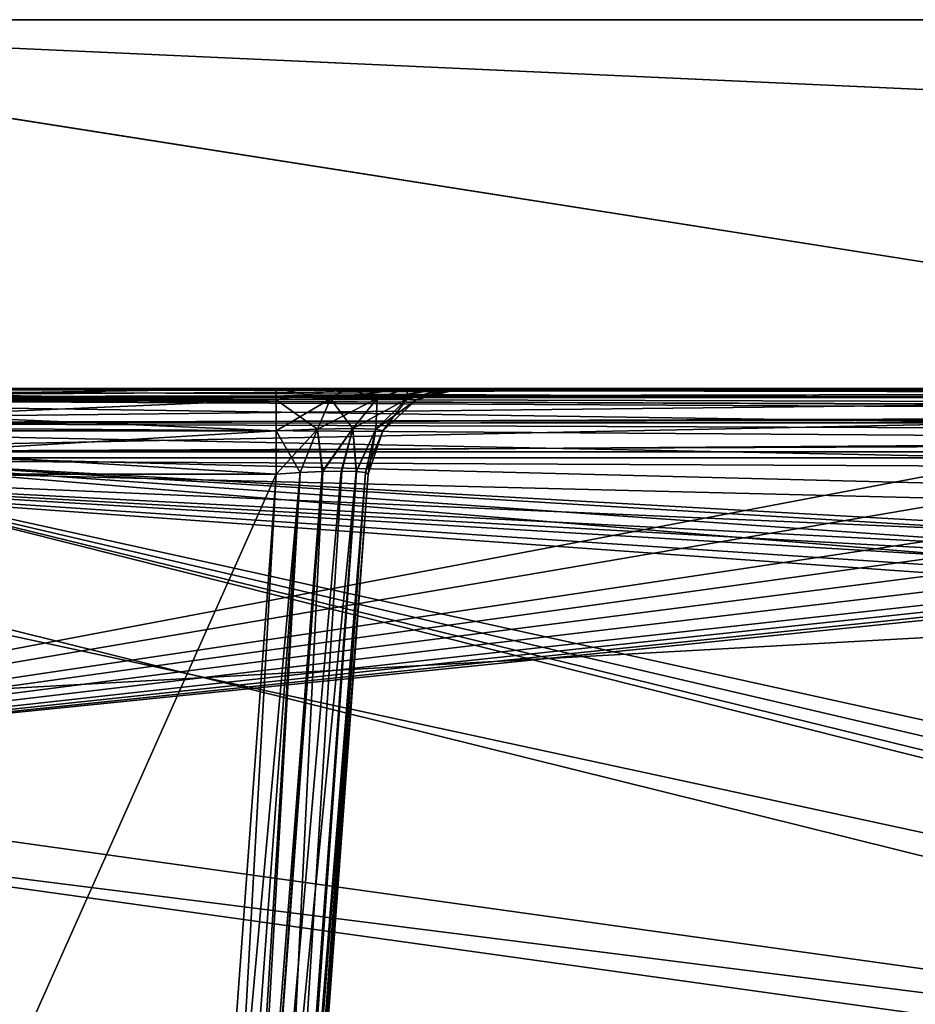
# Model space of a CAD drawing. Units: millimetres. Extents: x -350 to 350, y -145 to 206.
# Drawn here: x -309 to -290, y 185 to 206 of the extents above; entities that cross this region are included whole.
import ezdxf

# ---------------------------------------------------------------- set-up
doc = ezdxf.new("R2010")
doc.units = ezdxf.units.MM
doc.header["$LTSCALE"] = 52.148148
for name, color, linetype in [('10', 7, 'CONTINUOUS'), ('112', 7, 'CONTINUOUS'), ('113', 7, 'CONTINUOUS'), ('116', 7, 'CONTINUOUS'), ('117', 7, 'CONTINUOUS'), ('12', 7, 'CONTINUOUS'), ('17', 7, 'CONTINUOUS'), ('19', 7, 'CONTINUOUS'), ('2', 7, 'CONTINUOUS'), ('21', 7, 'CONTINUOUS'), ('225', 7, 'CONTINUOUS'), ('229', 7, 'CONTINUOUS'), ('230', 7, 'CONTINUOUS'), ('231', 7, 'CONTINUOUS'), ('232', 7, 'CONTINUOUS'), ('233', 7, 'CONTINUOUS'), ('237', 7, 'CONTINUOUS'), ('238', 7, 'CONTINUOUS'), ('239', 7, 'CONTINUOUS'), ('240', 7, 'CONTINUOUS'), ('31', 7, 'CONTINUOUS'), ('33', 7, 'CONTINUOUS'), ('330', 7, 'CONTINUOUS'), ('332', 7, 'CONTINUOUS'), ('346', 7, 'CONTINUOUS'), ('349', 7, 'CONTINUOUS'), ('417', 7, 'CONTINUOUS'), ('465', 7, 'CONTINUOUS'), ('497', 7, 'CONTINUOUS'), ('543', 7, 'CONTINUOUS'), ('554', 7, 'CONTINUOUS'), ('558', 7, 'CONTINUOUS'), ('58', 7, 'CONTINUOUS'), ('59', 7, 'CONTINUOUS'), ('60', 7, 'CONTINUOUS'), ('65', 7, 'CONTINUOUS'), ('66', 7, 'CONTINUOUS'), ('67', 7, 'CONTINUOUS')]:
    doc.layers.add(name, color=color, linetype=linetype)

msp = doc.modelspace()

# ---------------------------------------------------------------- linework, layer by layer
at = {"layer": '10', "color": 253, "linetype": 'Continuous', "true_color": 0xa0abb8}
for points in [[(323, 206, 268.025), (-323, 206, 268.025), (316, 177, 270.563), (323, 206, 268.025)], [(-323, 206, 268.025), (-316, 177, 270.563), (316, 177, 270.563), (-323, 206, 268.025)]]:
    msp.add_3dface(points, dxfattribs=at)
at = {"layer": '112', "color": 253, "linetype": 'Continuous', "true_color": 0xa0abb8}
for points in [[(-303.631, 196.146, 139.864), (-305.855, 165.854, 137.639), (-305.341, 165.821, 137.569), (-303.631, 196.146, 139.864)], [(-303.112, 196.179, 139.799), (-303.631, 196.146, 139.864), (-305.341, 165.821, 137.569), (-303.112, 196.179, 139.799)], [(-304.861, 165.8, 137.369), (-303.112, 196.179, 139.799), (-305.341, 165.821, 137.569), (-304.861, 165.8, 137.369)], [(-302.624, 196.2, 139.598), (-303.112, 196.179, 139.799), (-304.861, 165.8, 137.369), (-302.624, 196.2, 139.598)], [(-304.131, 165.8, 136.639), (-302.624, 196.2, 139.598), (-304.861, 165.8, 137.369), (-304.131, 165.8, 136.639)], [(-302.209, 196.207, 139.278), (-302.624, 196.2, 139.598), (-304.131, 165.8, 136.639), (-302.209, 196.207, 139.278)], [(-301.896, 196.199, 138.865), (-302.209, 196.207, 139.278), (-304.131, 165.8, 136.639), (-301.896, 196.199, 138.865)], [(-304.061, 165.805, 136.506), (-301.896, 196.199, 138.865), (-304.131, 165.8, 136.639), (-304.061, 165.805, 136.506)], [(-301.701, 196.179, 138.384), (-301.896, 196.199, 138.865), (-304.061, 165.805, 136.506), (-301.701, 196.179, 138.384)], [(-303.861, 165.854, 135.645), (-301.701, 196.179, 138.384), (-304.061, 165.805, 136.506), (-303.861, 165.854, 135.645)], [(-303.861, 165.854, 135.645), (-301.636, 196.146, 137.869), (-301.701, 196.179, 138.384), (-303.861, 165.854, 135.645)]]:
    msp.add_3dface(points, dxfattribs=at)
at = {"layer": '113', "color": 253, "linetype": 'Continuous', "true_color": 0xa0abb8}
for points in [[(-305.855, 165.854, 132.361), (-303.631, 196.146, 130.136), (-303.116, 196.179, 130.201), (-305.855, 165.854, 132.361)], [(-305.855, 165.854, 132.361), (-303.116, 196.179, 130.201), (-304.994, 165.805, 132.561), (-305.855, 165.854, 132.361)], [(-303.116, 196.179, 130.201), (-302.635, 196.199, 130.396), (-304.994, 165.805, 132.561), (-303.116, 196.179, 130.201)], [(-304.994, 165.805, 132.561), (-302.635, 196.199, 130.396), (-304.861, 165.8, 132.631), (-304.994, 165.805, 132.561)], [(-302.222, 196.207, 130.709), (-301.902, 196.2, 131.124), (-304.861, 165.8, 132.631), (-302.222, 196.207, 130.709)], [(-302.635, 196.199, 130.396), (-302.222, 196.207, 130.709), (-304.861, 165.8, 132.631), (-302.635, 196.199, 130.396)], [(-304.861, 165.8, 132.631), (-301.902, 196.2, 131.124), (-304.131, 165.8, 133.361), (-304.861, 165.8, 132.631)], [(-301.902, 196.2, 131.124), (-301.701, 196.179, 131.612), (-304.131, 165.8, 133.361), (-301.902, 196.2, 131.124)], [(-304.131, 165.8, 133.361), (-301.701, 196.179, 131.612), (-303.931, 165.821, 133.841), (-304.131, 165.8, 133.361)], [(-301.701, 196.179, 131.612), (-301.636, 196.146, 132.131), (-303.931, 165.821, 133.841), (-301.701, 196.179, 131.612)], [(-301.636, 196.146, 132.131), (-303.861, 165.854, 134.355), (-303.931, 165.821, 133.841), (-301.636, 196.146, 132.131)]]:
    msp.add_3dface(points, dxfattribs=at)
at = {"layer": '116', "color": 253, "linetype": 'Continuous', "true_color": 0xa0abb8}
for points in [[(-303.631, 196.146, -100.136), (-305.855, 165.854, -102.361), (-305.341, 165.821, -102.431), (-303.631, 196.146, -100.136)], [(-303.112, 196.179, -100.201), (-303.631, 196.146, -100.136), (-305.341, 165.821, -102.431), (-303.112, 196.179, -100.201)], [(-304.861, 165.8, -102.631), (-303.112, 196.179, -100.201), (-305.341, 165.821, -102.431), (-304.861, 165.8, -102.631)], [(-302.624, 196.2, -100.402), (-303.112, 196.179, -100.201), (-304.861, 165.8, -102.631), (-302.624, 196.2, -100.402)], [(-304.131, 165.8, -103.361), (-302.624, 196.2, -100.402), (-304.861, 165.8, -102.631), (-304.131, 165.8, -103.361)], [(-302.209, 196.207, -100.722), (-302.624, 196.2, -100.402), (-304.131, 165.8, -103.361), (-302.209, 196.207, -100.722)], [(-301.896, 196.199, -101.135), (-302.209, 196.207, -100.722), (-304.131, 165.8, -103.361), (-301.896, 196.199, -101.135)], [(-304.061, 165.805, -103.494), (-301.896, 196.199, -101.135), (-304.131, 165.8, -103.361), (-304.061, 165.805, -103.494)], [(-301.701, 196.179, -101.616), (-301.896, 196.199, -101.135), (-304.061, 165.805, -103.494), (-301.701, 196.179, -101.616)], [(-303.861, 165.854, -104.355), (-301.701, 196.179, -101.616), (-304.061, 165.805, -103.494), (-303.861, 165.854, -104.355)], [(-303.861, 165.854, -104.355), (-301.636, 196.146, -102.131), (-301.701, 196.179, -101.616), (-303.861, 165.854, -104.355)]]:
    msp.add_3dface(points, dxfattribs=at)
at = {"layer": '117', "color": 253, "linetype": 'Continuous', "true_color": 0xa0abb8}
for points in [[(-305.855, 165.854, -107.639), (-303.631, 196.146, -109.864), (-303.116, 196.179, -109.799), (-305.855, 165.854, -107.639)], [(-305.855, 165.854, -107.639), (-303.116, 196.179, -109.799), (-304.994, 165.805, -107.439), (-305.855, 165.854, -107.639)], [(-303.116, 196.179, -109.799), (-302.635, 196.199, -109.604), (-304.994, 165.805, -107.439), (-303.116, 196.179, -109.799)], [(-304.994, 165.805, -107.439), (-302.635, 196.199, -109.604), (-304.861, 165.8, -107.369), (-304.994, 165.805, -107.439)], [(-302.222, 196.207, -109.291), (-301.902, 196.2, -108.876), (-304.861, 165.8, -107.369), (-302.222, 196.207, -109.291)], [(-302.635, 196.199, -109.604), (-302.222, 196.207, -109.291), (-304.861, 165.8, -107.369), (-302.635, 196.199, -109.604)], [(-304.861, 165.8, -107.369), (-301.902, 196.2, -108.876), (-304.131, 165.8, -106.639), (-304.861, 165.8, -107.369)], [(-301.902, 196.2, -108.876), (-301.701, 196.179, -108.388), (-304.131, 165.8, -106.639), (-301.902, 196.2, -108.876)], [(-304.131, 165.8, -106.639), (-301.701, 196.179, -108.388), (-303.931, 165.821, -106.159), (-304.131, 165.8, -106.639)], [(-301.701, 196.179, -108.388), (-301.636, 196.146, -107.869), (-303.931, 165.821, -106.159), (-301.701, 196.179, -108.388)], [(-301.636, 196.146, -107.869), (-303.861, 165.854, -105.645), (-303.931, 165.821, -106.159), (-301.636, 196.146, -107.869)]]:
    msp.add_3dface(points, dxfattribs=at)
at = {"layer": '12', "color": 253, "linetype": 'Continuous', "true_color": 0xa0abb8}
for points in [[(-323, 206, -238.025), (323, 206, -238.025), (-234, 192, -239.25), (-323, 206, -238.025)], [(-316, 177, -240.563), (-323, 206, -238.025), (-234, 192, -239.25), (-316, 177, -240.563)], [(-234.991, 191.736, -239.273), (-316, 177, -240.563), (-234, 192, -239.25), (-234.991, 191.736, -239.273)], [(-235.732, 190.998, -239.338), (-316, 177, -240.563), (-234.991, 191.736, -239.273), (-235.732, 190.998, -239.338)], [(-236, 190, -239.425), (-316, 177, -240.563), (-235.732, 190.998, -239.338), (-236, 190, -239.425)], [(-238, 177, -240.563), (-316, 177, -240.563), (-236, 190, -239.425), (-238, 177, -240.563)]]:
    msp.add_3dface(points, dxfattribs=at)
at = {"layer": '17', "color": 253, "linetype": 'Continuous', "true_color": 0xa0abb8}
for points in [[(-248.131, 198, -205.641), (-246.6, 198, -205.946), (-326.18, 198, -179.372), (-248.131, 198, -205.641)], [(-326.18, 198, -179.372), (-246.6, 198, -205.946), (-218.299, 198, -71.492), (-326.18, 198, -179.372)], [(-253.869, 198, -205.641), (-248.131, 198, -205.641), (-326.18, 198, -179.372), (-253.869, 198, -205.641)], [(-255.387, 198, -205.94), (-253.869, 198, -205.641), (-326.18, 198, -179.372), (-255.387, 198, -205.94)], [(-256.679, 198, -206.796), (-255.387, 198, -205.94), (-326.18, 198, -179.372), (-256.679, 198, -206.796)], [(-257.554, 198, -208.1), (-256.679, 198, -206.796), (-326.18, 198, -179.372), (-257.554, 198, -208.1)], [(-257.859, 198, -209.631), (-257.554, 198, -208.1), (-326.18, 198, -179.372), (-257.859, 198, -209.631)], [(-257.859, 198, -225.369), (-257.859, 198, -209.631), (-326.18, 198, -179.372), (-257.859, 198, -225.369)], [(-316.5, 198, -228.719), (-257.859, 198, -225.369), (-326.18, 198, -179.372), (-316.5, 198, -228.719)], [(-326.18, 198, 209.372), (-218.299, 198, 101.492), (-326.13, 198, 251.398), (-326.18, 198, 209.372)], [(-326.13, 198, 251.398), (-218.299, 198, 101.492), (-325.995, 198, 251.471), (-326.13, 198, 251.398)], [(-325.995, 198, 251.471), (-218.299, 198, 101.492), (-325.826, 198, 251.5), (-325.995, 198, 251.471)], [(-325.826, 198, 251.5), (-218.299, 198, 101.492), (-323.719, 198, 251.5), (-325.826, 198, 251.5)], [(-288.5, 198, -123.308), (-320.9, 198, -111.554), (-325.472, 198, -160.28), (-288.5, 198, -123.308)], [(-300.796, 198, 140.679), (-299.94, 198, 139.387), (-325.472, 198, 190.28), (-300.796, 198, 140.679)], [(-325.472, 198, 190.28), (-299.94, 198, 139.387), (-288.5, 198, 153.308), (-325.472, 198, 190.28)], [(-302.1, 198, 141.554), (-300.796, 198, 140.679), (-325.472, 198, 190.28), (-302.1, 198, 141.554)], [(-303.631, 198, 141.859), (-302.1, 198, 141.554), (-325.472, 198, 190.28), (-303.631, 198, 141.859)], [(-319.369, 198, 141.859), (-303.631, 198, 141.859), (-325.472, 198, 190.28), (-319.369, 198, 141.859)], [(-323.719, 198, 251.5), (-218.299, 198, 101.492), (-322.759, 198, 251.691), (-323.719, 198, 251.5)], [(-322.759, 198, 251.691), (-218.299, 198, 101.492), (-321.944, 198, 252.235), (-322.759, 198, 251.691)], [(-321.944, 198, 252.235), (-218.299, 198, 101.492), (-317.235, 198, 256.944), (-321.944, 198, 252.235)], [(-319.369, 198, -111.859), (-320.9, 198, -111.554), (-288.5, 198, -123.308), (-319.369, 198, -111.859)], [(-303.631, 198, -111.859), (-319.369, 198, -111.859), (-288.5, 198, -123.308), (-303.631, 198, -111.859)], [(-319.369, 198, -98.141), (-303.631, 198, -98.141), (-319.369, 198, 128.141), (-319.369, 198, -98.141)], [(-303.631, 198, -98.141), (-303.631, 198, 128.141), (-319.369, 198, 128.141), (-303.631, 198, -98.141)], [(-317.235, 198, 256.944), (-218.299, 198, 101.492), (-316.691, 198, 257.759), (-317.235, 198, 256.944)], [(-316.691, 198, 257.759), (-218.299, 198, 101.492), (-316.5, 198, 258.719), (-316.691, 198, 257.759)], [(-257.859, 198, -225.369), (-316.5, 198, -228.719), (-316, 198, -231.328), (-257.859, 198, -225.369)], [(-316.5, 198, 258.719), (-218.299, 198, 101.492), (-316.5, 198, 260.826), (-316.5, 198, 258.719)], [(-316.5, 198, 260.826), (-218.299, 198, 101.492), (-316.457, 198, 261.03), (-316.5, 198, 260.826)], [(-316.457, 198, 261.03), (-218.299, 198, 101.492), (-316.297, 198, 261.23), (-316.457, 198, 261.03)], [(-316.297, 198, 261.23), (-218.299, 198, 101.492), (-316.163, 198, 261.3), (-316.297, 198, 261.23)], [(-316.163, 198, 261.3), (-218.299, 198, 101.492), (-316, 198, 261.328), (-316.163, 198, 261.3)], [(-257.56, 198, -226.887), (-257.859, 198, -225.369), (-316, 198, -231.328), (-257.56, 198, -226.887)], [(-256.704, 198, -228.179), (-257.56, 198, -226.887), (-316, 198, -231.328), (-256.704, 198, -228.179)], [(-255.4, 198, -229.054), (-256.704, 198, -228.179), (-316, 198, -231.328), (-255.4, 198, -229.054)], [(-253.869, 198, -229.359), (-255.4, 198, -229.054), (-316, 198, -231.328), (-253.869, 198, -229.359)], [(-148, 198, -231.328), (-253.869, 198, -229.359), (-316, 198, -231.328), (-148, 198, -231.328)], [(-253.869, 198, 259.359), (-248.131, 198, 259.359), (-316, 198, 261.328), (-253.869, 198, 259.359)], [(-316, 198, 261.328), (-248.131, 198, 259.359), (-148, 198, 261.328), (-316, 198, 261.328)], [(-255.387, 198, 259.06), (-253.869, 198, 259.359), (-316, 198, 261.328), (-255.387, 198, 259.06)], [(-256.679, 198, 258.204), (-255.387, 198, 259.06), (-316, 198, 261.328), (-256.679, 198, 258.204)], [(-257.554, 198, 256.9), (-256.679, 198, 258.204), (-316, 198, 261.328), (-257.554, 198, 256.9)], [(-257.859, 198, 255.369), (-257.554, 198, 256.9), (-316, 198, 261.328), (-257.859, 198, 255.369)], [(-257.859, 198, 239.631), (-257.859, 198, 255.369), (-316, 198, 261.328), (-257.859, 198, 239.631)], [(-257.56, 198, 238.113), (-257.859, 198, 239.631), (-316, 198, 261.328), (-257.56, 198, 238.113)], [(-218.299, 198, 101.492), (-257.56, 198, 238.113), (-316, 198, 261.328), (-218.299, 198, 101.492)], [(-302.113, 198, -111.56), (-303.631, 198, -111.859), (-288.5, 198, -123.308), (-302.113, 198, -111.56)], [(-303.631, 198, -98.141), (-302.1, 198, -98.446), (-303.631, 198, 128.141), (-303.631, 198, -98.141)], [(-303.631, 198, 128.141), (-302.1, 198, -98.446), (-302.113, 198, 128.44), (-303.631, 198, 128.141)], [(-300.821, 198, -110.704), (-302.113, 198, -111.56), (-288.5, 198, -123.308), (-300.821, 198, -110.704)], [(-302.113, 198, 128.44), (-302.1, 198, -98.446), (-300.821, 198, 129.296), (-302.113, 198, 128.44)], [(-302.1, 198, -98.446), (-300.796, 198, -99.321), (-300.821, 198, 129.296), (-302.1, 198, -98.446)], [(-299.946, 198, -109.4), (-300.821, 198, -110.704), (-288.5, 198, -123.308), (-299.946, 198, -109.4)], [(-300.821, 198, 129.296), (-300.796, 198, -99.321), (-299.946, 198, 130.6), (-300.821, 198, 129.296)], [(-300.796, 198, -99.321), (-299.94, 198, -100.613), (-299.946, 198, 130.6), (-300.796, 198, -99.321)], [(-299.641, 198, -107.869), (-299.946, 198, -109.4), (-288.5, 198, -123.308), (-299.641, 198, -107.869)], [(-299.94, 198, -100.613), (-299.641, 198, -102.131), (-299.946, 198, 130.6), (-299.94, 198, -100.613)], [(-299.946, 198, 130.6), (-299.641, 198, -102.131), (-299.641, 198, 132.131), (-299.946, 198, 130.6)], [(-299.94, 198, 139.387), (-299.641, 198, 137.869), (-288.5, 198, 153.308), (-299.94, 198, 139.387)], [(-299.641, 198, -102.131), (-299.641, 198, -107.869), (-288.5, 198, -123.308), (-299.641, 198, -102.131)], [(-299.641, 198, 132.131), (-299.641, 198, -102.131), (-288.5, 198, -123.308), (-299.641, 198, 132.131)], [(-299.641, 198, 137.869), (-299.641, 198, 132.131), (-288.5, 198, -123.308), (-299.641, 198, 137.869)], [(-288.5, 198, 153.308), (-299.641, 198, 137.869), (-288.5, 198, -123.308), (-288.5, 198, 153.308)]]:
    msp.add_3dface(points, dxfattribs=at)
at = {"layer": '19', "color": 253, "linetype": 'Continuous', "true_color": 0xa0abb8}
for points in [[(-148, 196.631, 262.822), (-148, 184.219, 263.908), (-316, 177, 264.54), (-148, 196.631, 262.822)], [(-316, 196.631, 262.822), (-148, 196.631, 262.822), (-316, 177, 264.54), (-316, 196.631, 262.822)]]:
    msp.add_3dface(points, dxfattribs=at)
at = {"layer": '2', "color": 253, "linetype": 'Continuous', "true_color": 0xa0abb8}
for points in [[(-323, 206, 268.025), (323, 206, 268.025), (-170.833, 206, 119.836), (-323, 206, 268.025)], [(-323, 206, -238.025), (-323, 206, 268.025), (-248.145, 206, 35.024), (-323, 206, -238.025)], [(-248.145, 206, 35.024), (-323, 206, 268.025), (-242.642, 206, 54.368), (-248.145, 206, 35.024)], [(-242.642, 206, 54.368), (-323, 206, 268.025), (-233.678, 206, 72.373), (-242.642, 206, 54.368)], [(-233.678, 206, 72.373), (-323, 206, 268.025), (-221.557, 206, 88.425), (-233.678, 206, 72.373)], [(-221.557, 206, 88.425), (-323, 206, 268.025), (-206.693, 206, 101.978), (-221.557, 206, 88.425)], [(-206.693, 206, 101.978), (-323, 206, 268.025), (-189.59, 206, 112.568), (-206.693, 206, 101.978)], [(-189.59, 206, 112.568), (-323, 206, 268.025), (-170.833, 206, 119.836), (-189.59, 206, 112.568)], [(323, 206, -238.025), (-323, 206, -238.025), (-75.307, 206, -71.978), (323, 206, -238.025)], [(-75.307, 206, -71.978), (-323, 206, -238.025), (-92.41, 206, -82.568), (-75.307, 206, -71.978)], [(-92.41, 206, -82.568), (-323, 206, -238.025), (-111.167, 206, -89.836), (-92.41, 206, -82.568)], [(-111.167, 206, -89.836), (-323, 206, -238.025), (-130.942, 206, -93.533), (-111.167, 206, -89.836)], [(-130.942, 206, -93.533), (-323, 206, -238.025), (-151.058, 206, -93.533), (-130.942, 206, -93.533)], [(-151.058, 206, -93.533), (-323, 206, -238.025), (-170.833, 206, -89.836), (-151.058, 206, -93.533)], [(-170.833, 206, -89.836), (-323, 206, -238.025), (-189.59, 206, -82.568), (-170.833, 206, -89.836)], [(-189.59, 206, -82.568), (-323, 206, -238.025), (-206.693, 206, -71.978), (-189.59, 206, -82.568)], [(-206.693, 206, -71.978), (-323, 206, -238.025), (-221.557, 206, -58.425), (-206.693, 206, -71.978)], [(-221.557, 206, -58.425), (-323, 206, -238.025), (-233.678, 206, -42.373), (-221.557, 206, -58.425)], [(-233.678, 206, -42.373), (-323, 206, -238.025), (-242.642, 206, -24.368), (-233.678, 206, -42.373)], [(-242.642, 206, -24.368), (-323, 206, -238.025), (-248.145, 206, -5.024), (-242.642, 206, -24.368)], [(-248.145, 206, -5.024), (-323, 206, -238.025), (-250, 206, 15), (-248.145, 206, -5.024)], [(-250, 206, 15), (-323, 206, -238.025), (-248.145, 206, 35.024), (-250, 206, 15)]]:
    msp.add_3dface(points, dxfattribs=at)
at = {"layer": '21', "color": 253, "linetype": 'Continuous', "true_color": 0xa0abb8}
for points in [[(-148, 192.339, -233.198), (-148, 196.631, -232.822), (-316, 196.631, -232.822), (-148, 192.339, -233.198)], [(-234, 192, -233.227), (-148, 192.339, -233.198), (-316, 196.631, -232.822), (-234, 192, -233.227)], [(-234.991, 191.736, -233.25), (-234, 192, -233.227), (-316, 196.631, -232.822), (-234.991, 191.736, -233.25)], [(-235.732, 190.998, -233.315), (-234.991, 191.736, -233.25), (-316, 196.631, -232.822), (-235.732, 190.998, -233.315)], [(-236, 190, -233.402), (-235.732, 190.998, -233.315), (-316, 196.631, -232.822), (-236, 190, -233.402)], [(-236, 179, -234.365), (-236, 190, -233.402), (-316, 196.631, -232.822), (-236, 179, -234.365)], [(-236.268, 178.002, -234.452), (-236, 179, -234.365), (-316, 196.631, -232.822), (-236.268, 178.002, -234.452)], [(-237.009, 177.264, -234.517), (-236.268, 178.002, -234.452), (-316, 196.631, -232.822), (-237.009, 177.264, -234.517)], [(-238, 177, -234.54), (-237.009, 177.264, -234.517), (-316, 196.631, -232.822), (-238, 177, -234.54)], [(-316, 177, -234.54), (-238, 177, -234.54), (-316, 196.631, -232.822), (-316, 177, -234.54)]]:
    msp.add_3dface(points, dxfattribs=at)
at = {"layer": '225', "color": 253, "linetype": 'Continuous', "true_color": 0xa0abb8}
for points in [[(-319.369, 198, -111.859), (-303.631, 198, -111.859), (-303.631, 197.756, -110.901), (-319.369, 198, -111.859)], [(-319.369, 198, -111.859), (-303.631, 197.756, -110.901), (-319.369, 197.756, -110.901), (-319.369, 198, -111.859)], [(-303.631, 197.756, -110.901), (-303.631, 197.083, -110.177), (-319.369, 197.756, -110.901), (-303.631, 197.756, -110.901)], [(-319.369, 197.756, -110.901), (-303.631, 197.083, -110.177), (-319.369, 197.083, -110.177), (-319.369, 197.756, -110.901)], [(-303.631, 196.146, -109.864), (-319.369, 196.146, -109.864), (-319.369, 197.083, -110.177), (-303.631, 196.146, -109.864)], [(-303.631, 197.083, -110.177), (-303.631, 196.146, -109.864), (-319.369, 197.083, -110.177), (-303.631, 197.083, -110.177)]]:
    msp.add_3dface(points, dxfattribs=at)
at = {"layer": '229', "color": 253, "linetype": 'Continuous', "true_color": 0xa0abb8}
for points in [[(-303.631, 198, -98.141), (-319.369, 198, -98.141), (-319.369, 197.756, -99.099), (-303.631, 198, -98.141)], [(-303.631, 197.756, -99.099), (-303.631, 198, -98.141), (-319.369, 197.756, -99.099), (-303.631, 197.756, -99.099)], [(-303.631, 197.083, -99.823), (-303.631, 197.756, -99.099), (-319.369, 197.083, -99.823), (-303.631, 197.083, -99.823)], [(-319.369, 197.083, -99.823), (-303.631, 197.756, -99.099), (-319.369, 197.756, -99.099), (-319.369, 197.083, -99.823)], [(-319.369, 196.146, -100.136), (-303.631, 196.146, -100.136), (-303.631, 197.083, -99.823), (-319.369, 196.146, -100.136)], [(-319.369, 196.146, -100.136), (-303.631, 197.083, -99.823), (-319.369, 197.083, -99.823), (-319.369, 196.146, -100.136)]]:
    msp.add_3dface(points, dxfattribs=at)
at = {"layer": '230', "color": 253, "linetype": 'Continuous', "true_color": 0xa0abb8}
for points in [[(-302.1, 198, -98.446), (-303.631, 198, -98.141), (-302.454, 197.777, -99.293), (-302.1, 198, -98.446)], [(-302.454, 197.777, -99.293), (-303.631, 198, -98.141), (-303.631, 197.756, -99.099), (-302.454, 197.777, -99.293)], [(-301.448, 197.784, -99.948), (-302.1, 198, -98.446), (-302.454, 197.777, -99.293), (-301.448, 197.784, -99.948)], [(-300.796, 198, -99.321), (-302.1, 198, -98.446), (-301.448, 197.784, -99.948), (-300.796, 198, -99.321)], [(-300.793, 197.777, -100.954), (-300.796, 198, -99.321), (-301.448, 197.784, -99.948), (-300.793, 197.777, -100.954)], [(-299.94, 198, -100.613), (-300.796, 198, -99.321), (-300.793, 197.777, -100.954), (-299.94, 198, -100.613)], [(-300.599, 197.756, -102.131), (-299.94, 198, -100.613), (-300.793, 197.777, -100.954), (-300.599, 197.756, -102.131)], [(-299.641, 198, -102.131), (-299.94, 198, -100.613), (-300.599, 197.756, -102.131), (-299.641, 198, -102.131)], [(-302.454, 197.777, -99.293), (-303.631, 197.756, -99.099), (-302.737, 197.12, -99.976), (-302.454, 197.777, -99.293)], [(-302.737, 197.12, -99.976), (-303.631, 197.756, -99.099), (-303.631, 197.083, -99.823), (-302.737, 197.12, -99.976)], [(-301.974, 197.133, -100.474), (-302.454, 197.777, -99.293), (-302.737, 197.12, -99.976), (-301.974, 197.133, -100.474)], [(-301.448, 197.784, -99.948), (-302.454, 197.777, -99.293), (-301.974, 197.133, -100.474), (-301.448, 197.784, -99.948)], [(-301.476, 197.12, -101.237), (-301.448, 197.784, -99.948), (-301.974, 197.133, -100.474), (-301.476, 197.12, -101.237)], [(-300.793, 197.777, -100.954), (-301.448, 197.784, -99.948), (-301.476, 197.12, -101.237), (-300.793, 197.777, -100.954)], [(-301.323, 197.083, -102.131), (-300.793, 197.777, -100.954), (-301.476, 197.12, -101.237), (-301.323, 197.083, -102.131)], [(-301.323, 197.083, -102.131), (-300.599, 197.756, -102.131), (-300.793, 197.777, -100.954), (-301.323, 197.083, -102.131)], [(-303.112, 196.179, -100.201), (-302.737, 197.12, -99.976), (-303.631, 197.083, -99.823), (-303.112, 196.179, -100.201)], [(-303.112, 196.179, -100.201), (-302.624, 196.2, -100.402), (-302.737, 197.12, -99.976), (-303.112, 196.179, -100.201)], [(-302.624, 196.2, -100.402), (-301.974, 197.133, -100.474), (-302.737, 197.12, -99.976), (-302.624, 196.2, -100.402)], [(-302.624, 196.2, -100.402), (-302.209, 196.207, -100.722), (-301.974, 197.133, -100.474), (-302.624, 196.2, -100.402)], [(-302.209, 196.207, -100.722), (-301.896, 196.199, -101.135), (-301.974, 197.133, -100.474), (-302.209, 196.207, -100.722)], [(-301.896, 196.199, -101.135), (-301.476, 197.12, -101.237), (-301.974, 197.133, -100.474), (-301.896, 196.199, -101.135)], [(-301.896, 196.199, -101.135), (-301.701, 196.179, -101.616), (-301.476, 197.12, -101.237), (-301.896, 196.199, -101.135)], [(-301.701, 196.179, -101.616), (-301.636, 196.146, -102.131), (-301.476, 197.12, -101.237), (-301.701, 196.179, -101.616)], [(-301.636, 196.146, -102.131), (-301.323, 197.083, -102.131), (-301.476, 197.12, -101.237), (-301.636, 196.146, -102.131)], [(-303.631, 196.146, -100.136), (-303.112, 196.179, -100.201), (-303.631, 197.083, -99.823), (-303.631, 196.146, -100.136)]]:
    msp.add_3dface(points, dxfattribs=at)
at = {"layer": '231', "color": 253, "linetype": 'Continuous', "true_color": 0xa0abb8}
for points in [[(-299.641, 198, -107.869), (-299.641, 198, -102.131), (-300.599, 197.756, -102.131), (-299.641, 198, -107.869)], [(-300.599, 197.756, -107.869), (-299.641, 198, -107.869), (-300.599, 197.756, -102.131), (-300.599, 197.756, -107.869)], [(-301.323, 197.083, -107.869), (-300.599, 197.756, -107.869), (-301.323, 197.083, -102.131), (-301.323, 197.083, -107.869)], [(-301.323, 197.083, -102.131), (-300.599, 197.756, -107.869), (-300.599, 197.756, -102.131), (-301.323, 197.083, -102.131)], [(-301.636, 196.146, -102.131), (-301.636, 196.146, -107.869), (-301.323, 197.083, -107.869), (-301.636, 196.146, -102.131)], [(-301.636, 196.146, -102.131), (-301.323, 197.083, -107.869), (-301.323, 197.083, -102.131), (-301.636, 196.146, -102.131)]]:
    msp.add_3dface(points, dxfattribs=at)
at = {"layer": '232', "color": 253, "linetype": 'Continuous', "true_color": 0xa0abb8}
for points in [[(-303.631, 198, -111.859), (-302.113, 198, -111.56), (-303.631, 197.756, -110.901), (-303.631, 198, -111.859)], [(-303.631, 197.756, -110.901), (-302.113, 198, -111.56), (-302.454, 197.777, -110.707), (-303.631, 197.756, -110.901)], [(-302.113, 198, -111.56), (-300.821, 198, -110.704), (-302.454, 197.777, -110.707), (-302.113, 198, -111.56)], [(-302.454, 197.777, -110.707), (-300.821, 198, -110.704), (-301.448, 197.784, -110.052), (-302.454, 197.777, -110.707)], [(-300.821, 198, -110.704), (-299.946, 198, -109.4), (-301.448, 197.784, -110.052), (-300.821, 198, -110.704)], [(-301.448, 197.784, -110.052), (-299.946, 198, -109.4), (-300.793, 197.777, -109.046), (-301.448, 197.784, -110.052)], [(-299.946, 198, -109.4), (-299.641, 198, -107.869), (-300.793, 197.777, -109.046), (-299.946, 198, -109.4)], [(-300.793, 197.777, -109.046), (-299.641, 198, -107.869), (-300.599, 197.756, -107.869), (-300.793, 197.777, -109.046)], [(-303.631, 197.756, -110.901), (-302.454, 197.777, -110.707), (-303.631, 197.083, -110.177), (-303.631, 197.756, -110.901)], [(-303.631, 197.083, -110.177), (-302.454, 197.777, -110.707), (-302.737, 197.12, -110.024), (-303.631, 197.083, -110.177)], [(-302.454, 197.777, -110.707), (-301.448, 197.784, -110.052), (-302.737, 197.12, -110.024), (-302.454, 197.777, -110.707)], [(-302.737, 197.12, -110.024), (-301.448, 197.784, -110.052), (-301.974, 197.133, -109.526), (-302.737, 197.12, -110.024)], [(-301.448, 197.784, -110.052), (-300.793, 197.777, -109.046), (-301.974, 197.133, -109.526), (-301.448, 197.784, -110.052)], [(-301.974, 197.133, -109.526), (-300.793, 197.777, -109.046), (-301.476, 197.12, -108.763), (-301.974, 197.133, -109.526)], [(-300.793, 197.777, -109.046), (-300.599, 197.756, -107.869), (-301.476, 197.12, -108.763), (-300.793, 197.777, -109.046)], [(-301.476, 197.12, -108.763), (-300.599, 197.756, -107.869), (-301.323, 197.083, -107.869), (-301.476, 197.12, -108.763)], [(-303.116, 196.179, -109.799), (-303.631, 196.146, -109.864), (-302.737, 197.12, -110.024), (-303.116, 196.179, -109.799)], [(-303.631, 196.146, -109.864), (-303.631, 197.083, -110.177), (-302.737, 197.12, -110.024), (-303.631, 196.146, -109.864)], [(-302.635, 196.199, -109.604), (-303.116, 196.179, -109.799), (-302.737, 197.12, -110.024), (-302.635, 196.199, -109.604)], [(-302.635, 196.199, -109.604), (-302.737, 197.12, -110.024), (-301.974, 197.133, -109.526), (-302.635, 196.199, -109.604)], [(-302.222, 196.207, -109.291), (-302.635, 196.199, -109.604), (-301.974, 197.133, -109.526), (-302.222, 196.207, -109.291)], [(-301.902, 196.2, -108.876), (-302.222, 196.207, -109.291), (-301.974, 197.133, -109.526), (-301.902, 196.2, -108.876)], [(-301.902, 196.2, -108.876), (-301.974, 197.133, -109.526), (-301.476, 197.12, -108.763), (-301.902, 196.2, -108.876)], [(-301.701, 196.179, -108.388), (-301.902, 196.2, -108.876), (-301.476, 197.12, -108.763), (-301.701, 196.179, -108.388)], [(-301.701, 196.179, -108.388), (-301.476, 197.12, -108.763), (-301.323, 197.083, -107.869), (-301.701, 196.179, -108.388)], [(-301.636, 196.146, -107.869), (-301.701, 196.179, -108.388), (-301.323, 197.083, -107.869), (-301.636, 196.146, -107.869)]]:
    msp.add_3dface(points, dxfattribs=at)
at = {"layer": '233', "color": 253, "linetype": 'Continuous', "true_color": 0xa0abb8}
for points in [[(-319.369, 198, 128.141), (-303.631, 198, 128.141), (-303.631, 197.756, 129.099), (-319.369, 198, 128.141)], [(-319.369, 198, 128.141), (-303.631, 197.756, 129.099), (-319.369, 197.756, 129.099), (-319.369, 198, 128.141)], [(-303.631, 197.756, 129.099), (-303.631, 197.083, 129.823), (-319.369, 197.756, 129.099), (-303.631, 197.756, 129.099)], [(-319.369, 197.756, 129.099), (-303.631, 197.083, 129.823), (-319.369, 197.083, 129.823), (-319.369, 197.756, 129.099)], [(-303.631, 196.146, 130.136), (-319.369, 196.146, 130.136), (-319.369, 197.083, 129.823), (-303.631, 196.146, 130.136)], [(-303.631, 197.083, 129.823), (-303.631, 196.146, 130.136), (-319.369, 197.083, 129.823), (-303.631, 197.083, 129.823)]]:
    msp.add_3dface(points, dxfattribs=at)
at = {"layer": '237', "color": 253, "linetype": 'Continuous', "true_color": 0xa0abb8}
for points in [[(-303.631, 198, 141.859), (-319.369, 198, 141.859), (-319.369, 197.756, 140.901), (-303.631, 198, 141.859)], [(-303.631, 197.756, 140.901), (-303.631, 198, 141.859), (-319.369, 197.756, 140.901), (-303.631, 197.756, 140.901)], [(-303.631, 197.083, 140.177), (-303.631, 197.756, 140.901), (-319.369, 197.083, 140.177), (-303.631, 197.083, 140.177)], [(-319.369, 197.083, 140.177), (-303.631, 197.756, 140.901), (-319.369, 197.756, 140.901), (-319.369, 197.083, 140.177)], [(-319.369, 196.146, 139.864), (-303.631, 196.146, 139.864), (-303.631, 197.083, 140.177), (-319.369, 196.146, 139.864)], [(-319.369, 196.146, 139.864), (-303.631, 197.083, 140.177), (-319.369, 197.083, 140.177), (-319.369, 196.146, 139.864)]]:
    msp.add_3dface(points, dxfattribs=at)
at = {"layer": '238', "color": 253, "linetype": 'Continuous', "true_color": 0xa0abb8}
for points in [[(-302.1, 198, 141.554), (-303.631, 198, 141.859), (-302.454, 197.777, 140.707), (-302.1, 198, 141.554)], [(-302.454, 197.777, 140.707), (-303.631, 198, 141.859), (-303.631, 197.756, 140.901), (-302.454, 197.777, 140.707)], [(-301.448, 197.784, 140.052), (-302.1, 198, 141.554), (-302.454, 197.777, 140.707), (-301.448, 197.784, 140.052)], [(-300.796, 198, 140.679), (-302.1, 198, 141.554), (-301.448, 197.784, 140.052), (-300.796, 198, 140.679)], [(-300.793, 197.777, 139.046), (-300.796, 198, 140.679), (-301.448, 197.784, 140.052), (-300.793, 197.777, 139.046)], [(-299.94, 198, 139.387), (-300.796, 198, 140.679), (-300.793, 197.777, 139.046), (-299.94, 198, 139.387)], [(-300.599, 197.756, 137.869), (-299.94, 198, 139.387), (-300.793, 197.777, 139.046), (-300.599, 197.756, 137.869)], [(-299.641, 198, 137.869), (-299.94, 198, 139.387), (-300.599, 197.756, 137.869), (-299.641, 198, 137.869)], [(-302.454, 197.777, 140.707), (-303.631, 197.756, 140.901), (-302.737, 197.12, 140.024), (-302.454, 197.777, 140.707)], [(-302.737, 197.12, 140.024), (-303.631, 197.756, 140.901), (-303.631, 197.083, 140.177), (-302.737, 197.12, 140.024)], [(-301.974, 197.133, 139.526), (-302.454, 197.777, 140.707), (-302.737, 197.12, 140.024), (-301.974, 197.133, 139.526)], [(-301.448, 197.784, 140.052), (-302.454, 197.777, 140.707), (-301.974, 197.133, 139.526), (-301.448, 197.784, 140.052)], [(-301.476, 197.12, 138.763), (-301.448, 197.784, 140.052), (-301.974, 197.133, 139.526), (-301.476, 197.12, 138.763)], [(-300.793, 197.777, 139.046), (-301.448, 197.784, 140.052), (-301.476, 197.12, 138.763), (-300.793, 197.777, 139.046)], [(-301.323, 197.083, 137.869), (-300.793, 197.777, 139.046), (-301.476, 197.12, 138.763), (-301.323, 197.083, 137.869)], [(-301.323, 197.083, 137.869), (-300.599, 197.756, 137.869), (-300.793, 197.777, 139.046), (-301.323, 197.083, 137.869)], [(-303.112, 196.179, 139.799), (-302.737, 197.12, 140.024), (-303.631, 197.083, 140.177), (-303.112, 196.179, 139.799)], [(-303.112, 196.179, 139.799), (-302.624, 196.2, 139.598), (-302.737, 197.12, 140.024), (-303.112, 196.179, 139.799)], [(-302.624, 196.2, 139.598), (-301.974, 197.133, 139.526), (-302.737, 197.12, 140.024), (-302.624, 196.2, 139.598)], [(-302.624, 196.2, 139.598), (-302.209, 196.207, 139.278), (-301.974, 197.133, 139.526), (-302.624, 196.2, 139.598)], [(-302.209, 196.207, 139.278), (-301.896, 196.199, 138.865), (-301.974, 197.133, 139.526), (-302.209, 196.207, 139.278)], [(-301.896, 196.199, 138.865), (-301.476, 197.12, 138.763), (-301.974, 197.133, 139.526), (-301.896, 196.199, 138.865)], [(-301.896, 196.199, 138.865), (-301.701, 196.179, 138.384), (-301.476, 197.12, 138.763), (-301.896, 196.199, 138.865)], [(-301.701, 196.179, 138.384), (-301.636, 196.146, 137.869), (-301.476, 197.12, 138.763), (-301.701, 196.179, 138.384)], [(-301.636, 196.146, 137.869), (-301.323, 197.083, 137.869), (-301.476, 197.12, 138.763), (-301.636, 196.146, 137.869)], [(-303.631, 196.146, 139.864), (-303.112, 196.179, 139.799), (-303.631, 197.083, 140.177), (-303.631, 196.146, 139.864)]]:
    msp.add_3dface(points, dxfattribs=at)
at = {"layer": '239', "color": 253, "linetype": 'Continuous', "true_color": 0xa0abb8}
for points in [[(-299.641, 198, 132.131), (-299.641, 198, 137.869), (-300.599, 197.756, 137.869), (-299.641, 198, 132.131)], [(-300.599, 197.756, 132.131), (-299.641, 198, 132.131), (-300.599, 197.756, 137.869), (-300.599, 197.756, 132.131)], [(-301.323, 197.083, 132.131), (-300.599, 197.756, 132.131), (-301.323, 197.083, 137.869), (-301.323, 197.083, 132.131)], [(-301.323, 197.083, 137.869), (-300.599, 197.756, 132.131), (-300.599, 197.756, 137.869), (-301.323, 197.083, 137.869)], [(-301.636, 196.146, 137.869), (-301.636, 196.146, 132.131), (-301.323, 197.083, 132.131), (-301.636, 196.146, 137.869)], [(-301.636, 196.146, 137.869), (-301.323, 197.083, 132.131), (-301.323, 197.083, 137.869), (-301.636, 196.146, 137.869)]]:
    msp.add_3dface(points, dxfattribs=at)
at = {"layer": '240', "color": 253, "linetype": 'Continuous', "true_color": 0xa0abb8}
for points in [[(-303.631, 198, 128.141), (-302.113, 198, 128.44), (-303.631, 197.756, 129.099), (-303.631, 198, 128.141)], [(-303.631, 197.756, 129.099), (-302.113, 198, 128.44), (-302.454, 197.777, 129.293), (-303.631, 197.756, 129.099)], [(-302.113, 198, 128.44), (-300.821, 198, 129.296), (-302.454, 197.777, 129.293), (-302.113, 198, 128.44)], [(-302.454, 197.777, 129.293), (-300.821, 198, 129.296), (-301.448, 197.784, 129.948), (-302.454, 197.777, 129.293)], [(-300.821, 198, 129.296), (-299.946, 198, 130.6), (-301.448, 197.784, 129.948), (-300.821, 198, 129.296)], [(-301.448, 197.784, 129.948), (-299.946, 198, 130.6), (-300.793, 197.777, 130.954), (-301.448, 197.784, 129.948)], [(-299.946, 198, 130.6), (-299.641, 198, 132.131), (-300.793, 197.777, 130.954), (-299.946, 198, 130.6)], [(-300.793, 197.777, 130.954), (-299.641, 198, 132.131), (-300.599, 197.756, 132.131), (-300.793, 197.777, 130.954)], [(-303.631, 197.756, 129.099), (-302.454, 197.777, 129.293), (-303.631, 197.083, 129.823), (-303.631, 197.756, 129.099)], [(-303.631, 197.083, 129.823), (-302.454, 197.777, 129.293), (-302.737, 197.12, 129.976), (-303.631, 197.083, 129.823)], [(-302.454, 197.777, 129.293), (-301.448, 197.784, 129.948), (-302.737, 197.12, 129.976), (-302.454, 197.777, 129.293)], [(-302.737, 197.12, 129.976), (-301.448, 197.784, 129.948), (-301.974, 197.133, 130.474), (-302.737, 197.12, 129.976)], [(-301.448, 197.784, 129.948), (-300.793, 197.777, 130.954), (-301.974, 197.133, 130.474), (-301.448, 197.784, 129.948)], [(-301.974, 197.133, 130.474), (-300.793, 197.777, 130.954), (-301.476, 197.12, 131.237), (-301.974, 197.133, 130.474)], [(-300.793, 197.777, 130.954), (-300.599, 197.756, 132.131), (-301.476, 197.12, 131.237), (-300.793, 197.777, 130.954)], [(-301.476, 197.12, 131.237), (-300.599, 197.756, 132.131), (-301.323, 197.083, 132.131), (-301.476, 197.12, 131.237)], [(-303.116, 196.179, 130.201), (-303.631, 196.146, 130.136), (-302.737, 197.12, 129.976), (-303.116, 196.179, 130.201)], [(-303.631, 196.146, 130.136), (-303.631, 197.083, 129.823), (-302.737, 197.12, 129.976), (-303.631, 196.146, 130.136)], [(-302.635, 196.199, 130.396), (-303.116, 196.179, 130.201), (-302.737, 197.12, 129.976), (-302.635, 196.199, 130.396)], [(-302.635, 196.199, 130.396), (-302.737, 197.12, 129.976), (-301.974, 197.133, 130.474), (-302.635, 196.199, 130.396)], [(-302.222, 196.207, 130.709), (-302.635, 196.199, 130.396), (-301.974, 197.133, 130.474), (-302.222, 196.207, 130.709)], [(-301.902, 196.2, 131.124), (-302.222, 196.207, 130.709), (-301.974, 197.133, 130.474), (-301.902, 196.2, 131.124)], [(-301.902, 196.2, 131.124), (-301.974, 197.133, 130.474), (-301.476, 197.12, 131.237), (-301.902, 196.2, 131.124)], [(-301.701, 196.179, 131.612), (-301.902, 196.2, 131.124), (-301.476, 197.12, 131.237), (-301.701, 196.179, 131.612)], [(-301.701, 196.179, 131.612), (-301.476, 197.12, 131.237), (-301.323, 197.083, 132.131), (-301.701, 196.179, 131.612)], [(-301.636, 196.146, 132.131), (-301.701, 196.179, 131.612), (-301.323, 197.083, 132.131), (-301.636, 196.146, 132.131)]]:
    msp.add_3dface(points, dxfattribs=at)
at = {"layer": '31', "color": 253, "linetype": 'Continuous', "true_color": 0xa0abb8}
for points in [[(-287.439, 196.5, 154.368), (-287.36, 195.815, 154.289), (-325.035, 189.381, 191.963), (-287.439, 196.5, 154.368)], [(-324.414, 196.5, 191.343), (-287.439, 196.5, 154.368), (-325.035, 189.381, 191.963), (-324.414, 196.5, 191.343)], [(-287.36, 195.815, 154.289), (-287.071, 195.06, 154), (-325.035, 189.381, 191.963), (-287.36, 195.815, 154.289)], [(-287.071, 195.06, 154), (-286.826, 194.682, 153.755), (-325.035, 189.381, 191.963), (-287.071, 195.06, 154)], [(-286.826, 194.682, 153.755), (-286.501, 194.321, 153.43), (-325.035, 189.381, 191.963), (-286.826, 194.682, 153.755)], [(-286.501, 194.321, 153.43), (-286.099, 194.001, 153.028), (-325.035, 189.381, 191.963), (-286.501, 194.321, 153.43)], [(-286.099, 194.001, 153.028), (-285.62, 193.742, 152.549), (-325.035, 189.381, 191.963), (-286.099, 194.001, 153.028)], [(-285.62, 193.742, 152.549), (-285.26, 193.614, 152.189), (-325.035, 189.381, 191.963), (-285.62, 193.742, 152.549)], [(-285.26, 193.614, 152.189), (-284.866, 193.531, 151.795), (-325.035, 189.381, 191.963), (-285.26, 193.614, 152.189)], [(-284.866, 193.531, 151.795), (-284.439, 193.5, 151.368), (-325.035, 189.381, 191.963), (-284.866, 193.531, 151.795)], [(-284.439, 193.5, 151.368), (-257.955, 180, 124.884), (-325.035, 189.381, 191.963), (-284.439, 193.5, 151.368)]]:
    msp.add_3dface(points, dxfattribs=at)
at = {"layer": '33', "color": 253, "linetype": 'Continuous', "true_color": 0xa0abb8}
for points in [[(-250.884, 180, 131.955), (-219.36, 196, 100.431), (-327.24, 196.5, 208.311), (-250.884, 180, 131.955)], [(-326.381, 190.558, 207.452), (-250.884, 180, 131.955), (-327.24, 196.5, 208.311), (-326.381, 190.558, 207.452)], [(-219.36, 196, 100.431), (-219.36, 196.5, 100.431), (-327.24, 196.5, 208.311), (-219.36, 196, 100.431)]]:
    msp.add_3dface(points, dxfattribs=at)
at = {"layer": '330', "color": 253, "linetype": 'Continuous', "true_color": 0xa0abb8}
for points in [[(-327.24, 196.5, -178.311), (-219.36, 196.5, -70.431), (-326.381, 190.558, -177.452), (-327.24, 196.5, -178.311)], [(-219.36, 196.5, -70.431), (-250.884, 180, -101.955), (-326.381, 190.558, -177.452), (-219.36, 196.5, -70.431)]]:
    msp.add_3dface(points, dxfattribs=at)
at = {"layer": '332', "color": 253, "linetype": 'Continuous', "true_color": 0xa0abb8}
for points in [[(-325.035, 189.381, -161.963), (-257.955, 180, -94.884), (-324.412, 196.5, -161.341), (-325.035, 189.381, -161.963)], [(-257.955, 180, -94.884), (-285.564, 193.719, -122.493), (-324.412, 196.5, -161.341), (-257.955, 180, -94.884)], [(-287.293, 195.575, -124.222), (-287.439, 196.5, -124.368), (-324.412, 196.5, -161.341), (-287.293, 195.575, -124.222)], [(-286.957, 194.869, -123.886), (-287.293, 195.575, -124.222), (-324.412, 196.5, -161.341), (-286.957, 194.869, -123.886)], [(-286.708, 194.537, -123.637), (-286.957, 194.869, -123.886), (-324.412, 196.5, -161.341), (-286.708, 194.537, -123.637)], [(-286.565, 194.383, -123.494), (-286.708, 194.537, -123.637), (-324.412, 196.5, -161.341), (-286.565, 194.383, -123.494)], [(-286.394, 194.224, -123.323), (-286.565, 194.383, -123.494), (-324.412, 196.5, -161.341), (-286.394, 194.224, -123.323)], [(-286.014, 193.947, -122.943), (-286.394, 194.224, -123.323), (-324.412, 196.5, -161.341), (-286.014, 193.947, -122.943)], [(-285.564, 193.719, -122.493), (-286.014, 193.947, -122.943), (-324.412, 196.5, -161.341), (-285.564, 193.719, -122.493)]]:
    msp.add_3dface(points, dxfattribs=at)
at = {"layer": '346', "color": 253, "linetype": 'Continuous', "true_color": 0xa0abb8}
for points in [[(-325.035, 189.381, 191.963), (-250.884, 180, 131.955), (-326.381, 190.558, 207.452), (-325.035, 189.381, 191.963)], [(-257.955, 180, 124.884), (-250.884, 180, 131.955), (-325.035, 189.381, 191.963), (-257.955, 180, 124.884)]]:
    msp.add_3dface(points, dxfattribs=at)
at = {"layer": '349', "color": 253, "linetype": 'Continuous', "true_color": 0xa0abb8}
for points in [[(-326.381, 190.558, -177.452), (-250.884, 180, -101.955), (-325.035, 189.381, -161.963), (-326.381, 190.558, -177.452)], [(-250.884, 180, -101.955), (-257.955, 180, -94.884), (-325.035, 189.381, -161.963), (-250.884, 180, -101.955)]]:
    msp.add_3dface(points, dxfattribs=at)
at = {"layer": '417', "color": 253, "linetype": 'Continuous', "true_color": 0xa0abb8}
for points in [[(-218.299, 198, 101.492), (-326.18, 198, 209.372), (-326.71, 197.799, 208.842), (-218.299, 198, 101.492)], [(-218.299, 198, 101.492), (-326.71, 197.799, 208.842), (-218.71, 197.883, 101.081), (-218.299, 198, 101.492)], [(-326.71, 197.799, 208.842), (-327.098, 197.25, 208.453), (-219.134, 197.425, 100.657), (-326.71, 197.799, 208.842)], [(-218.71, 197.883, 101.081), (-326.71, 197.799, 208.842), (-218.82, 197.807, 100.971), (-218.71, 197.883, 101.081)], [(-218.82, 197.807, 100.971), (-326.71, 197.799, 208.842), (-219.134, 197.425, 100.657), (-218.82, 197.807, 100.971)], [(-219.134, 197.425, 100.657), (-327.098, 197.25, 208.453), (-219.215, 197.257, 100.576), (-219.134, 197.425, 100.657)], [(-327.24, 196.5, 208.311), (-219.36, 196.5, 100.431), (-219.215, 197.257, 100.576), (-327.24, 196.5, 208.311)], [(-327.098, 197.25, 208.453), (-327.24, 196.5, 208.311), (-219.215, 197.257, 100.576), (-327.098, 197.25, 208.453)]]:
    msp.add_3dface(points, dxfattribs=at)
at = {"layer": '465', "color": 253, "linetype": 'Continuous', "true_color": 0xa0abb8}
for points in [[(-316, 198, 261.328), (-148, 198, 261.328), (-148, 197.82, 262.04), (-316, 198, 261.328)], [(-316, 198, 261.328), (-148, 197.82, 262.04), (-316, 197.799, 262.078), (-316, 198, 261.328)], [(-148, 197.82, 262.04), (-148, 197.324, 262.581), (-316, 197.799, 262.078), (-148, 197.82, 262.04)], [(-316, 197.799, 262.078), (-148, 197.324, 262.581), (-316, 197.249, 262.627), (-316, 197.799, 262.078)], [(-148, 197.324, 262.581), (-148, 196.631, 262.822), (-316, 197.249, 262.627), (-148, 197.324, 262.581)], [(-148, 196.631, 262.822), (-316, 196.631, 262.822), (-316, 197.249, 262.627), (-148, 196.631, 262.822)]]:
    msp.add_3dface(points, dxfattribs=at)
at = {"layer": '497', "color": 253, "linetype": 'Continuous', "true_color": 0xa0abb8}
for points in [[(-148, 198, -231.328), (-316, 198, -231.328), (-316, 197.799, -232.078), (-148, 198, -231.328)], [(-148, 198, -231.328), (-316, 197.799, -232.078), (-148, 197.82, -232.04), (-148, 198, -231.328)], [(-148, 197.82, -232.04), (-316, 197.249, -232.627), (-148, 197.324, -232.581), (-148, 197.82, -232.04)], [(-316, 197.799, -232.078), (-316, 197.249, -232.627), (-148, 197.82, -232.04), (-316, 197.799, -232.078)], [(-316, 196.631, -232.822), (-148, 196.631, -232.822), (-148, 197.324, -232.581), (-316, 196.631, -232.822)], [(-316, 197.249, -232.627), (-316, 196.631, -232.822), (-148, 197.324, -232.581), (-316, 197.249, -232.627)]]:
    msp.add_3dface(points, dxfattribs=at)
at = {"layer": '543', "color": 253, "linetype": 'Continuous', "true_color": 0xa0abb8}
for points in [[(-326.18, 198, -179.372), (-218.82, 197.807, -70.971), (-326.71, 197.799, -178.842), (-326.18, 198, -179.372)], [(-326.18, 198, -179.372), (-218.299, 198, -71.492), (-218.71, 197.883, -71.081), (-326.18, 198, -179.372)], [(-326.18, 198, -179.372), (-218.71, 197.883, -71.081), (-218.82, 197.807, -70.971), (-326.18, 198, -179.372)], [(-326.71, 197.799, -178.842), (-219.215, 197.257, -70.576), (-327.098, 197.25, -178.453), (-326.71, 197.799, -178.842)], [(-218.82, 197.807, -70.971), (-219.134, 197.425, -70.657), (-326.71, 197.799, -178.842), (-218.82, 197.807, -70.971)], [(-219.134, 197.425, -70.657), (-219.215, 197.257, -70.576), (-326.71, 197.799, -178.842), (-219.134, 197.425, -70.657)], [(-219.36, 196.5, -70.431), (-327.24, 196.5, -178.311), (-327.098, 197.25, -178.453), (-219.36, 196.5, -70.431)], [(-219.215, 197.257, -70.576), (-219.36, 196.5, -70.431), (-327.098, 197.25, -178.453), (-219.215, 197.257, -70.576)]]:
    msp.add_3dface(points, dxfattribs=at)
at = {"layer": '554', "color": 253, "linetype": 'Continuous', "true_color": 0xa0abb8}
for points in [[(-325.472, 198, 190.28), (-288.5, 198, 153.308), (-287.975, 197.804, 153.832), (-325.472, 198, 190.28)], [(-324.942, 197.799, 190.81), (-325.472, 198, 190.28), (-287.975, 197.804, 153.832), (-324.942, 197.799, 190.81)], [(-287.823, 197.655, 153.984), (-324.942, 197.799, 190.81), (-287.975, 197.804, 153.832), (-287.823, 197.655, 153.984)], [(-324.554, 197.249, 191.199), (-324.942, 197.799, 190.81), (-287.583, 197.254, 154.225), (-324.554, 197.249, 191.199)], [(-287.583, 197.254, 154.225), (-324.942, 197.799, 190.81), (-287.823, 197.655, 153.984), (-287.583, 197.254, 154.225)], [(-287.439, 196.5, 154.368), (-324.554, 197.249, 191.199), (-287.583, 197.254, 154.225), (-287.439, 196.5, 154.368)], [(-287.439, 196.5, 154.368), (-324.414, 196.5, 191.343), (-324.554, 197.249, 191.199), (-287.439, 196.5, 154.368)]]:
    msp.add_3dface(points, dxfattribs=at)
at = {"layer": '558', "color": 253, "linetype": 'Continuous', "true_color": 0xa0abb8}
for points in [[(-288.5, 198, -123.308), (-325.472, 198, -160.28), (-324.942, 197.799, -160.81), (-288.5, 198, -123.308)], [(-287.975, 197.804, -123.832), (-288.5, 198, -123.308), (-324.942, 197.799, -160.81), (-287.975, 197.804, -123.832)], [(-287.823, 197.655, -123.984), (-287.975, 197.804, -123.832), (-324.942, 197.799, -160.81), (-287.823, 197.655, -123.984)], [(-324.554, 197.249, -161.199), (-287.823, 197.655, -123.984), (-324.942, 197.799, -160.81), (-324.554, 197.249, -161.199)], [(-287.583, 197.254, -124.225), (-287.823, 197.655, -123.984), (-324.554, 197.249, -161.199), (-287.583, 197.254, -124.225)], [(-324.412, 196.5, -161.341), (-287.583, 197.254, -124.225), (-324.554, 197.249, -161.199), (-324.412, 196.5, -161.341)], [(-324.412, 196.5, -161.341), (-287.439, 196.5, -124.368), (-287.583, 197.254, -124.225), (-324.412, 196.5, -161.341)]]:
    msp.add_3dface(points, dxfattribs=at)
at = {"layer": '58', "color": 253, "linetype": 'Continuous', "true_color": 0xa0abb8}
for points in [[(-305.855, 165.854, -107.639), (-317.145, 165.854, -107.639), (-319.369, 196.146, -109.864), (-305.855, 165.854, -107.639)], [(-303.631, 196.146, -109.864), (-305.855, 165.854, -107.639), (-319.369, 196.146, -109.864), (-303.631, 196.146, -109.864)]]:
    msp.add_3dface(points, dxfattribs=at)
at = {"layer": '59', "color": 253, "linetype": 'Continuous', "true_color": 0xa0abb8}
for points in [[(-303.861, 165.854, -104.355), (-303.861, 165.854, -105.645), (-301.636, 196.146, -107.869), (-303.861, 165.854, -104.355)], [(-301.636, 196.146, -102.131), (-303.861, 165.854, -104.355), (-301.636, 196.146, -107.869), (-301.636, 196.146, -102.131)]]:
    msp.add_3dface(points, dxfattribs=at)
at = {"layer": '60', "color": 253, "linetype": 'Continuous', "true_color": 0xa0abb8}
for points in [[(-319.369, 196.146, -100.136), (-317.145, 165.854, -102.361), (-303.631, 196.146, -100.136), (-319.369, 196.146, -100.136)], [(-317.145, 165.854, -102.361), (-305.855, 165.854, -102.361), (-303.631, 196.146, -100.136), (-317.145, 165.854, -102.361)]]:
    msp.add_3dface(points, dxfattribs=at)
at = {"layer": '65', "color": 253, "linetype": 'Continuous', "true_color": 0xa0abb8}
for points in [[(-305.855, 165.854, 132.361), (-317.145, 165.854, 132.361), (-319.369, 196.146, 130.136), (-305.855, 165.854, 132.361)], [(-303.631, 196.146, 130.136), (-305.855, 165.854, 132.361), (-319.369, 196.146, 130.136), (-303.631, 196.146, 130.136)]]:
    msp.add_3dface(points, dxfattribs=at)
at = {"layer": '66', "color": 253, "linetype": 'Continuous', "true_color": 0xa0abb8}
for points in [[(-303.861, 165.854, 135.645), (-303.861, 165.854, 134.355), (-301.636, 196.146, 132.131), (-303.861, 165.854, 135.645)], [(-301.636, 196.146, 137.869), (-303.861, 165.854, 135.645), (-301.636, 196.146, 132.131), (-301.636, 196.146, 137.869)]]:
    msp.add_3dface(points, dxfattribs=at)
at = {"layer": '67', "color": 253, "linetype": 'Continuous', "true_color": 0xa0abb8}
for points in [[(-319.369, 196.146, 139.864), (-317.145, 165.854, 137.639), (-303.631, 196.146, 139.864), (-319.369, 196.146, 139.864)], [(-317.145, 165.854, 137.639), (-305.855, 165.854, 137.639), (-303.631, 196.146, 139.864), (-317.145, 165.854, 137.639)]]:
    msp.add_3dface(points, dxfattribs=at)

doc.saveas('drawing.dxf')
